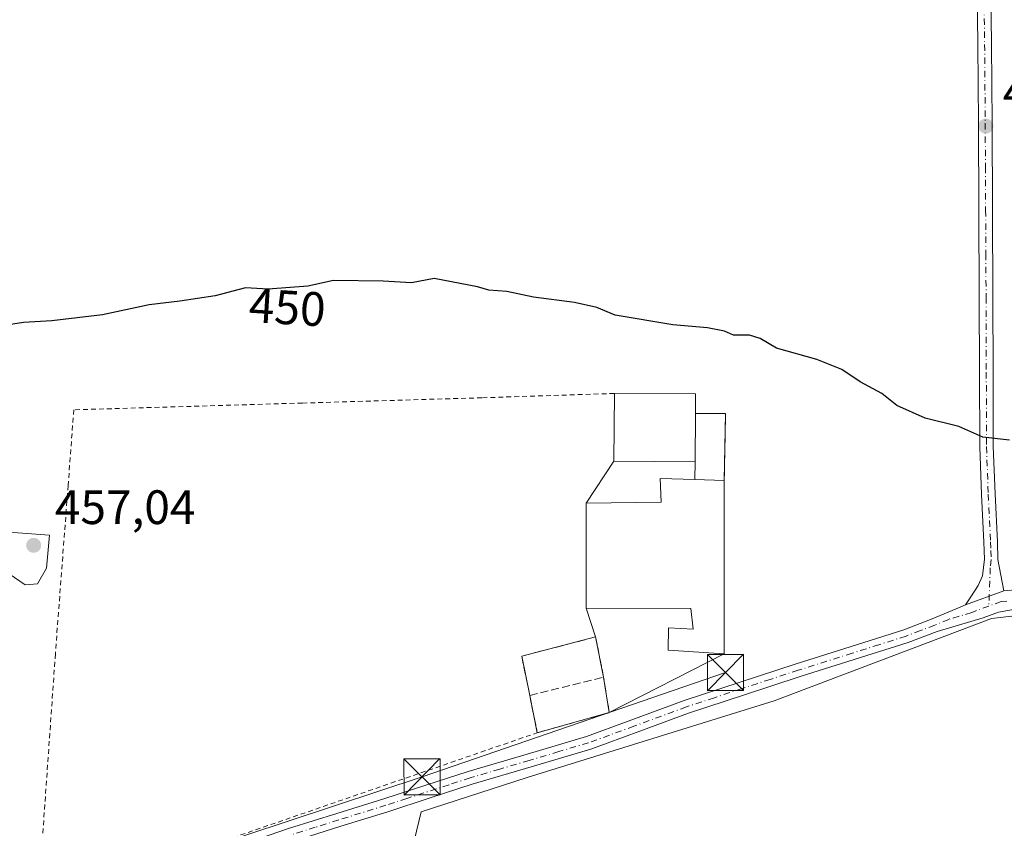
# Model space of a CAD drawing. Units: metres. Extents: x 586690 to 590141, y 4752111 to 4754470.
# Drawn here: x 588502 to 588706, y 4752442 to 4752610 of the extents above; entities that cross this region are included whole.
import ezdxf
from ezdxf.enums import TextEntityAlignment as Align

# ---------------------------------------------------------------- set-up
doc = ezdxf.new("R2010")
doc.units = ezdxf.units.M
doc.header["$MEASUREMENT"] = 0
for name, pattern in [('DGN Style 2', [1.6480167562047852, 0.988810053722871, -0.6592067024819142]), ('DGN Style 3', [2.307223458686699, 1.648016756204785, -0.6592067024819142]), ('DGN Style 4', [2.6384748266838614, 1.318413404963828, -0.6592067024819142, 0.001648016756204785, -0.6592067024819142])]:
    doc.linetypes.add(name, pattern=pattern)
for name, color, linetype, lineweight in [('Agrupación de edificios CxS', 7, 'Continuous', 0), ('Alambrada', 7, 'DGN Style 2', 0), ('Camino Cxs', 7, 'Continuous', 0), ('Camino eje', 30, 'DGN Style 4', 13), ('Cultivos herbáceos CxS', 92, 'Continuous', 0), ('Curva de nivel maestra', 30, 'Continuous', 30), ('Curva de nivel normal', 30, 'Continuous', 0), ('Depósito de residuos Cxs', 6, 'Continuous', 0), ('Edificación industrial Cxs', 135, 'Continuous', 13), ('Estanque Cxs', 5, 'Continuous', 0), ('Muro lineal', 1, 'DGN Style 3', 13), ('Núcleo urbano CxS', 7, 'Continuous', 0), ('Pista no pavimentada Cxs', 111, 'Continuous', 0), ('Pista no pavimentada eje', 91, 'DGN Style 4', 0), ('Prado CxS', 92, 'Continuous', 0), ('Punto de cota en terreno', 7, 'Continuous', 0), ('Rótulo de curva de nivel directora', 7, 'Continuous', 0), ('Rótulo de punto de cota en terreno', 7, 'Continuous', 0), ('Suelo desnudo CxS', 253, 'Continuous', 0), ('Tendido', 6, 'Continuous', 0), ('Torre de tendido puntual', 7, 'Continuous', 0)]:
    doc.layers.add(name, color=color, linetype=linetype, lineweight=lineweight)
doc.styles.add('Style-Arial', font='txt')

# ---------------------------------------------------------------- blocks, each defined once
blk = doc.blocks.new('*U10')
at = {"layer": 'Cultivos herbáceos CxS', "color": 92, "linetype": 'Continuous', "lineweight": 0}
blk.add_polyline3d([(588798.4552999996, 4752310.278100001, 453.7223999999987), (588801.1414000001, 4752256.5417, 454.7109000000055), (588789.8010999998, 4752258.7391, 454.6891999999935), (588755.2405000003, 4752264.956300001, 454.7476000000024), (588710.8085000003, 4752272.1417, 454.9137000000047), (588671.6601999998, 4752278.459899999, 455.0739000000031), (588552.6111000003, 4752298.663899999, 455.4976000000024), (588554.6171000004, 4752326.737500001, 454.9455000000017), (588566.5855999999, 4752377.5987, 454.7888999999996), (588583.0415000003, 4752435.9395, 454.2026000000042), (588585.4234999996, 4752445.7393, 453.9627000000037), (588607.3701, 4752452.8169, 453.7902999999933), (588658.6357000005, 4752468.729499999, 453.4352999999974), (588703.7163000006, 4752485.817500001, 452.6104999999953), (588764.0521, 4752492.781500001, 452.7792000000045)], close=True, dxfattribs=at)
blk = doc.blocks.new('*U15')
at = {"layer": 'Prado CxS', "color": 92, "linetype": 'Continuous', "lineweight": 0}
blk.add_polyline3d([(588764.0521, 4752492.781500001, 452.7792000000045), (588703.7163000006, 4752485.817500001, 452.6104999999953), (588658.6357000005, 4752468.729499999, 453.4352999999974), (588607.3701, 4752452.8169, 453.7902999999933), (588585.4234999996, 4752445.7393, 453.9627000000037), (588583.0415000003, 4752435.9395, 454.2026000000042)], dxfattribs=at)
blk.add_polyline3d([(588624.4200999998, 4752466.290100001, 453.7146000000066), (588648.2401000002, 4752478.460100001, 453.3035999999993), (588648.2701000003, 4752514.470100001, 451.9138999999996), (588648.5365000004, 4752528.333900001, 452.2437000000064), (588642.2742, 4752528.335000001, 452.5764999999956), (588642.3000999996, 4752532.390100001, 453.3473999999987), (588625.4801000003, 4752532.5001, 452.6695000000037), (588625.3901000004, 4752518.4301, 452.9906000000047), (588619.6401000004, 4752509.7301, 453.2093000000023), (588619.6001000004, 4752487.970100001, 453.5574999999953), (588621.5701000001, 4752481.9901, 453.5587999999989), (588606.2501999997, 4752478.0101, 453.5411000000022), (588607.9001000002, 4752469.860099999, 453.7725999999967), (588609.4801000003, 4752462.130100001, 453.7639000000054)], close=True, dxfattribs=at)
blk = doc.blocks.new('5PATER')
at = {"layer": 'Suelo desnudo CxS', "linetype": 'Continuous', "lineweight": 0}
h = blk.add_hatch(color=51, dxfattribs=at)
edge = h.paths.add_edge_path()
edge.add_ellipse((0, 0), major_axis=(-0.1095731443231308, -0.1110710700762829), ratio=0.9994222409660322, start_angle=0, end_angle=360)
blk = doc.blocks.new('5TTEND')
at = {"layer": 'Estanque Cxs', "color": 7, "linetype": 'Continuous', "lineweight": 0}
for p, q in [((-0.375, 0.3754), (0.375, -0.3746)), ((0.3720000000000001, 0.3784000000000001), (-0.3720000000000001, -0.3776))]:
    blk.add_line(p, q, dxfattribs=at)
at = {"layer": 'Estanque Cxs', "color": 7, "linetype": 'Continuous', "lineweight": 0, "flags": 128}
blk.add_lwpolyline([(-0.375, -0.3746), (0.375, -0.3746), (0.375, 0.3754), (-0.375, 0.3754), (-0.3720000000000001, -0.3776)], dxfattribs=at)

msp = doc.modelspace()

# ---------------------------------------------------------------- linework, layer by layer
at = {"layer": 'Agrupación de edificios CxS', "color": 7, "linetype": 'Continuous', "lineweight": 0, "extrusion": (0.0002744209224387901, 0.04290113758905015, 0.9990792846850157), "elevation": 204504.0715107638, "flags": 128}
msp.add_lwpolyline([(-558214.0655411135, -4751787.72954549), (-558214.0655411135, -4751801.812800002)], dxfattribs=at)
at = {"layer": 'Agrupación de edificios CxS', "color": 7, "linetype": 'Continuous', "lineweight": 0, "extrusion": (-0.04063136124638251, 0.07128746959612446, 0.9966279090823453), "elevation": 315331.7385670082, "flags": 128}
msp.add_lwpolyline([(-2864751.567691911, -3824501.232372773), (-2864766.126275942, -3824492.779372597), (-2864764.095769527, -3824489.25728919)], dxfattribs=at)
at = {"layer": 'Agrupación de edificios CxS', "color": 7, "linetype": 'Continuous', "lineweight": 0, "extrusion": (0.327414197015667, 0.06531722029347213, 0.9426206046579505), "elevation": 503580.5666202094, "flags": 128}
msp.add_lwpolyline([(4545528.811660593, -1420422.45271054), (4545527.585430948, -1420428.967602969), (4545514.041653882, -1420425.813042394)], dxfattribs=at)
msp.add_lwpolyline([(4545528.811660593, -1420422.45271054), (4545527.585430948, -1420428.967602969), (4545514.041653882, -1420425.813042394)], dxfattribs=at)
at = {"layer": 'Agrupación de edificios CxS', "color": 7, "linetype": 'Continuous', "lineweight": 0, "extrusion": (0.004023478539220678, 0.006087697963156561, 0.9999733754225428), "elevation": 31754.71809030692, "flags": 128}
msp.add_lwpolyline([(588613.0464465149, 4752404.479996284), (588618.7967061637, 4752413.180157499)], dxfattribs=at)
at = {"layer": 'Agrupación de edificios CxS', "color": 7, "linetype": 'Continuous', "lineweight": 0, "extrusion": (2.141387602553116e-05, 0.02570378902589228, 0.9996696028044257), "elevation": 122623.8528992555, "flags": 128}
msp.add_lwpolyline([(-584688.7382591806, -4751421.182168584), (-584688.7382591806, -4751385.160254549)], dxfattribs=at)
at = {"layer": 'Agrupación de edificios CxS', "color": 7, "linetype": 'Continuous', "lineweight": 0, "extrusion": (7.477661863686109e-05, 0.04067848053702618, 0.9991722852589818), "elevation": 193823.1011751444, "flags": 128}
msp.add_lwpolyline([(-579882.4292360477, -4749608.838708472), (-579882.4292360477, -4749630.616771259)], dxfattribs=at)
at = {"layer": 'Agrupación de edificios CxS', "color": 7, "linetype": 'Continuous', "lineweight": 0, "extrusion": (0.0821650099803385, -0.2494145988916088, 0.9649047978918276), "elevation": -1136536.456627914, "flags": 128}
msp.add_lwpolyline([(2046072.566301373, 4177850.232008663), (2046072.566301373, 4177856.757143317)], dxfattribs=at)
at = {"layer": 'Agrupación de edificios CxS', "color": 7, "linetype": 'Continuous', "lineweight": 0, "extrusion": (-0.007394311783988083, 0.03212887429537527, 0.9994563820346305), "elevation": 148792.9586666068, "flags": 128}
msp.add_lwpolyline([(-1639507.261906026, -4496921.817308842), (-1639507.481841328, -4496930.134268269), (-1639523.304195864, -4496930.577111478)], dxfattribs=at)
msp.add_lwpolyline([(-1639507.261906026, -4496921.817308842), (-1639507.481841328, -4496930.134268269), (-1639523.304195864, -4496930.577111478)], dxfattribs=at)
at = {"layer": 'Agrupación de edificios CxS', "color": 7, "linetype": 'Continuous', "lineweight": 0, "extrusion": (-0.02184586169654607, -0.01116138273898858, 0.9996990456442825), "elevation": -65449.20173531501, "flags": 128}
msp.add_lwpolyline([(-3964288.702238451, 2685645.166125063), (-3964288.702238451, 2685618.409216404)], dxfattribs=at)
at = {"layer": 'Agrupación de edificios CxS', "color": 7, "linetype": 'Continuous', "lineweight": 0, "extrusion": (0.0007665250932032152, -0.003750151246160498, 0.9999926743756239), "elevation": -16917.25226890307, "flags": 128}
msp.add_lwpolyline([(588608.9591563117, 4752432.106196572), (588607.3791336265, 4752439.836250927)], dxfattribs=at)
msp.add_lwpolyline([(588608.9591563117, 4752432.106196572), (588607.3791336265, 4752439.836250927)], dxfattribs=at)
at = {"layer": 'Agrupación de edificios CxS', "color": 7, "linetype": 'Continuous', "lineweight": 0, "extrusion": (-0.001174033219810353, -0.0003269061709905037, 0.9999992573889014), "elevation": -1790.637718020544, "flags": 128}
msp.add_lwpolyline([(588624.5474888931, 4752465.95867191), (588609.6074770008, 4752461.798671687)], dxfattribs=at)
msp.add_lwpolyline([(588624.5474888931, 4752465.95867191), (588609.6074770008, 4752461.798671687)], dxfattribs=at)
at = {"layer": 'Agrupación de edificios CxS', "color": 7, "linetype": 'Continuous', "lineweight": 0}
msp.add_polyline3d([(588624.4200999998, 4752466.290100001, 454.0378000000055), (588609.4801000003, 4752462.130100001, 454.0188999999955), (588607.9001000002, 4752469.860099999, 454.0491000000038), (588606.2500999998, 4752478.0101, 453.774900000004), (588621.5701000001, 4752481.9901, 453.7602999999945), (588619.6001000004, 4752487.970100001, 455.4738000000071), (588619.6401000004, 4752509.7301, 454.5878999999986), (588625.3901000004, 4752518.4301, 454.5117999999929), (588625.4801000003, 4752532.5001, 453.907600000006), (588642.3000999996, 4752532.390100001, 454.6012000000047), (588642.2742, 4752528.335000001, 454.8901999999944), (588648.5365000004, 4752528.333900001, 452.7151000000013), (588648.2701000003, 4752514.470100001, 453.7682999999961), (588648.2401000002, 4752478.460100001, 454.6941999999981)], close=True, dxfattribs=at)
at = {"layer": 'Alambrada', "color": 7, "linetype": 'DGN Style 2', "lineweight": 0}
msp.add_polyline3d([(588625.4801000003, 4752532.5001, 453.907600000006), (588622.1590999998, 4752532.3914, 452.9229999999953), (588597.9801000003, 4752531.600099999, 452.3410000000004), (588560.7301000003, 4752530.5101, 452.3138999999938), (588513.3300999999, 4752529.110099999, 452.1524999999965), (588512.1501000002, 4752513.440099999, 453.3824000000022), (588509.5000999998, 4752478.460100001, 454.0627999999998), (588505.8701, 4752426.420100001, 454.7660999999935), (588609.4801000003, 4752462.130100001, 454.0188999999955)], dxfattribs=at)
at = {"layer": 'Camino Cxs', "color": 7, "linetype": 'Continuous', "lineweight": 0, "extrusion": (0.04324128464323801, 0.01575373435494852, 0.9989404442489433), "elevation": 100777.8406231108, "flags": 128}
msp.add_lwpolyline([(4263855.748353733, -2177634.604885149), (4263855.748353733, -2177643.085683112)], dxfattribs=at)
at = {"layer": 'Camino Cxs', "color": 7, "linetype": 'Continuous', "lineweight": 0}
for points in [[(588703.5000999998, 4752621.280099999, 448.2648999999947), (588703.6801000005, 4752604.9101, 448.2655999999988), (588703.8101000004, 4752588.550100001, 448.212400000004), (588703.8901000004, 4752570.5101, 448.2357000000048), (588703.9801000003, 4752552.470100001, 448.3779000000068), (588704.0301000001, 4752536.950099999, 448.9820999999939), (588704.0701000001, 4752521.4901, 450.0724000000046), (588704.4401000004, 4752511.6501, 450.9318999999959), (588704.9301000005, 4752501.7501, 451.6756000000024), (588705.0401, 4752498.030099999, 451.8959000000032), (588706.2901, 4752491.5701, 452.4140000000043), (588698.3300999999, 4752488.670100001, 452.8043000000035), (588699.4001000002, 4752490.290100001, 452.7036999999983), (588700.9501, 4752492.6501, 452.4627999999939), (588701.8501000004, 4752494.700099999, 452.1475999999967), (588702.2301000003, 4752498.140100001, 451.7955999999977), (588702.1201, 4752501.640100001, 451.6005000000005), (588701.6300999997, 4752511.530099999, 450.9567999999999), (588701.2600999996, 4752521.440099999, 450.202099999995), (588701.2200999996, 4752536.940099999, 449.1394), (588701.1700999998, 4752552.460100001, 448.4293000000035), (588701.0900999998, 4752570.5001, 448.2654999999941), (588701.0000999998, 4752588.530099999, 448.2455000000046), (588700.8701, 4752604.880100001, 448.2676999999967), (588700.6901000004, 4752621.2301, 448.3123000000051)], [(588698.3300999999, 4752488.670100001, 452.8043000000035), (588699.4001000002, 4752490.290100001, 452.7036999999983), (588700.9501, 4752492.6501, 452.4627999999939), (588701.8501000004, 4752494.700099999, 452.1475999999967), (588702.2301000003, 4752498.140100001, 451.7955999999977), (588702.1201, 4752501.640100001, 451.6005000000005), (588701.6300999997, 4752511.530099999, 450.9567999999999), (588701.2600999996, 4752521.440099999, 450.202099999995), (588701.2200999996, 4752536.940099999, 449.1394), (588701.1700999998, 4752552.460100001, 448.4293000000035), (588701.0900999998, 4752570.5001, 448.2654999999941), (588701.0000999998, 4752588.530099999, 448.2455000000046), (588700.8701, 4752604.880100001, 448.2676999999967), (588700.6901000004, 4752621.2301, 448.3123000000051)], [(588703.5000999998, 4752621.280099999, 448.2648999999947), (588703.6801000005, 4752604.9101, 448.2655999999988), (588703.8101000004, 4752588.550100001, 448.212400000004), (588703.8901000004, 4752570.5101, 448.2357000000048), (588703.9801000003, 4752552.470100001, 448.3779000000068), (588704.0301000001, 4752536.950099999, 448.9820999999939), (588704.0701000001, 4752521.4901, 450.0724000000046), (588704.4401000004, 4752511.6501, 450.9318999999959), (588704.9301000005, 4752501.7501, 451.6756000000024), (588705.0401, 4752498.030099999, 451.8959000000032), (588706.2901, 4752491.5701, 452.4140000000043)]]:
    msp.add_polyline3d(points, dxfattribs=at)
at = {"layer": 'Camino eje', "color": 30, "linetype": 'DGN Style 4', "lineweight": 13}
msp.add_polyline3d([(588702.0950999996, 4752621.255100001, 448.314400000003), (588702.2751000002, 4752604.895099999, 448.3127999999998), (588702.4051000001, 4752588.540100001, 448.2758999999933), (588702.4451000001, 4752579.520099999, 448.3102999999974), (588702.4901000002, 4752570.505100001, 448.3175999999949), (588702.5301000001, 4752561.485099999, 448.377999999997), (588702.5751, 4752552.465100001, 448.4567999999999), (588702.6250999998, 4752536.9451, 449.0954999999958), (588702.6651, 4752521.465100001, 450.1174000000028), (588703.0351, 4752511.590100001, 450.9109000000026), (588703.5251000002, 4752501.6951, 451.6196999999956), (588703.5800999999, 4752499.9451, 451.7234999999928), (588703.6350999996, 4752498.085100001, 451.8337000000029), (588703.4451000001, 4752496.3651, 451.9645000000019), (588703.1445000004, 4752488.397500001, 452.5864000000002)], dxfattribs=at)
at = {"layer": 'Cultivos herbáceos CxS', "color": 92, "linetype": 'Continuous', "lineweight": 0}
msp.add_polyline3d([(588801.1414000001, 4752256.5417, 454.7109000000055), (588798.4552999996, 4752310.278100001, 453.7223999999987), (588764.0521, 4752492.781500001, 452.7792000000045), (588703.7163000006, 4752485.817500001, 452.6104999999953), (588658.6357000005, 4752468.729499999, 453.4352999999974), (588607.3701, 4752452.8169, 453.7902999999933), (588585.4234999996, 4752445.7393, 453.9627000000037), (588583.0415000003, 4752435.9395, 454.2026000000042), (588566.5855999999, 4752377.5987, 454.7888999999996), (588554.6171000004, 4752326.737500001, 454.9455000000017), (588552.6111000003, 4752298.663899999, 455.4976000000024)], dxfattribs=at)
at = {"layer": 'Curva de nivel maestra', "color": 30, "linetype": 'Continuous', "lineweight": 30, "elevation": 450, "flags": 128}
msp.add_lwpolyline([(588707.4199999999, 4752522.800100001), (588701.9100000003, 4752523.450099999), (588696.9600000001, 4752525.620100001), (588689.9100000003, 4752527.370100001), (588684.0800000001, 4752530.0001), (588680.9800000004, 4752532.470100001), (588676.4500000002, 4752534.940099999), (588672.6799999997, 4752537.5001), (588667.4699999997, 4752539.540100001), (588659.1200000001, 4752541.9001), (588655.6799999997, 4752543.870100001), (588653.5, 4752544.5801), (588650.1799999997, 4752544.5801), (588648.3200000003, 4752545.4101), (588644.7999999998, 4752546.120100001), (588637.6299999999, 4752546.710100001), (588625.6200000001, 4752548.7401), (588621.8099999996, 4752550.300100001), (588617.2000000002, 4752551.340100001), (588608.6799999997, 4752552.450099999), (588603.1500000004, 4752553.630100001), (588599.4600000001, 4752553.950099999), (588597.1100000005, 4752554.600099999), (588588.0800000001, 4752556.3201), (588583.3700000001, 4752555.4801), (588577.5199999996, 4752555.790100001), (588567.1699999999, 4752555.9301), (588561.9000000004, 4752554.720100001), (588553.6299999999, 4752554.120100001), (588548.9600000001, 4752554.4001), (588542.6299999999, 4752552.720100001), (588535.2999999998, 4752551.670100001), (588528.9600000001, 4752550.880100001), (588519.2999999998, 4752548.8201), (588508.7999999998, 4752547.550100001), (588502.9000000004, 4752547.200099999), (588498.4900000002, 4752546.540100001)], dxfattribs=at)
at = {"layer": 'Curva de nivel normal', "color": 30, "linetype": 'Continuous', "lineweight": 0, "elevation": 455, "flags": 128}
msp.add_lwpolyline([(588499.8200000003, 4752503.699999999), (588495.6399999997, 4752502.359999999), (588493.3700000001, 4752500.67), (588497.6299999999, 4752497.67), (588499.9299999997, 4752495.119999999), (588503.2300000004, 4752492.779999999), (588505.8300000001, 4752492.99), (588507.6500000004, 4752496.24), (588508.2800000003, 4752503.100000001), (588499.8200000003, 4752503.699999999)], dxfattribs=at)
at = {"layer": 'Depósito de residuos Cxs', "color": 6, "linetype": 'Continuous', "lineweight": 0, "extrusion": (-0.0001171854062220494, -0.018308894276389, 0.9998323712792843), "elevation": -86627.70516774198, "flags": 128}
msp.add_lwpolyline([(558212.4571914133, 4755399.534685757), (558212.4571914132, 4755409.551469991)], dxfattribs=at)
at = {"layer": 'Depósito de residuos Cxs', "color": 6, "linetype": 'Continuous', "lineweight": 0, "extrusion": (0.327414197015667, 0.06531722029347213, 0.9426206046579505), "elevation": 503580.5666202094, "flags": 128}
msp.add_lwpolyline([(4545528.811660593, -1420422.45271054), (4545527.585430948, -1420428.967602969), (4545514.041653882, -1420425.813042394)], dxfattribs=at)
at = {"layer": 'Depósito de residuos Cxs', "color": 6, "linetype": 'Continuous', "lineweight": 0, "extrusion": (0.001199297995183117, 0.1731268992826243, 0.9848987960339392), "elevation": 823942.558145101, "flags": 128}
msp.add_lwpolyline([(-555706.8657984824, -4684570.819501917), (-555706.8657984826, -4684574.557132967)], dxfattribs=at)
at = {"layer": 'Depósito de residuos Cxs', "color": 6, "linetype": 'Continuous', "lineweight": 0, "extrusion": (0.2519478604823696, -0.006992686490094852, 0.9677155459813631), "elevation": 115514.9471374781, "flags": 128}
msp.add_lwpolyline([(4767016.415608557, -441714.3540950979), (4767016.415608558, -441708.0631520191)], dxfattribs=at)
at = {"layer": 'Depósito de residuos Cxs', "color": 6, "linetype": 'Continuous', "lineweight": 0, "extrusion": (-1.490681008602034e-05, 9.244727603055114e-05, 0.9999999956156441), "elevation": 884.6158485136817, "flags": 128}
msp.add_lwpolyline([(588623.2368028454, 4752473.60862818), (588624.426802855, 4752466.228628149)], dxfattribs=at)
at = {"layer": 'Depósito de residuos Cxs', "color": 6, "linetype": 'Continuous', "lineweight": 0, "extrusion": (0.0007665250932032152, -0.003750151246160498, 0.9999926743756239), "elevation": -16917.25226890307, "flags": 128}
msp.add_lwpolyline([(588608.9591563117, 4752432.106196572), (588607.3791336265, 4752439.836250927)], dxfattribs=at)
at = {"layer": 'Depósito de residuos Cxs', "color": 6, "linetype": 'Continuous', "lineweight": 0, "extrusion": (-0.001174033219810353, -0.0003269061709905037, 0.9999992573889014), "elevation": -1790.637718020544, "flags": 128}
msp.add_lwpolyline([(588624.5474888931, 4752465.95867191), (588609.6074770008, 4752461.798671687)], dxfattribs=at)
at = {"layer": 'Depósito de residuos Cxs', "color": 6, "linetype": 'Continuous', "lineweight": 0}
for points in [[(588648.2701000003, 4752514.470100001, 453.7682999999961), (588642.1846000003, 4752514.639000001, 455.3539000000019), (588642.2100999998, 4752518.3201, 454.7067999999999), (588642.2742, 4752528.335000001, 454.8901999999944), (588648.5365000004, 4752528.333900001, 452.7151000000013)], [(588624.4200999998, 4752466.290100001, 454.0378000000055), (588609.4801000003, 4752462.130100001, 454.0188999999955), (588607.9001000002, 4752469.860099999, 454.0491000000038), (588606.2500999998, 4752478.0101, 453.774900000004), (588621.5701000001, 4752481.9901, 453.7602999999945), (588623.2301000003, 4752473.670100001, 454.0371000000014)]]:
    msp.add_polyline3d(points, close=True, dxfattribs=at)
msp.add_polyline3d([(588607.9001000002, 4752469.860099999, 454.0491000000038), (588606.2500999998, 4752478.0101, 453.774900000004), (588621.5701000001, 4752481.9901, 453.7602999999945), (588623.2301000003, 4752473.670100001, 454.0371000000014)], dxfattribs=at)
at = {"layer": 'Edificación industrial Cxs', "color": 135, "linetype": 'Continuous', "lineweight": 13, "flags": 128}
for points, elevation in [([(588642.2742, 4752528.335000001), (588642.2100999998, 4752518.3201), (588625.3901000004, 4752518.4301), (588625.4801000003, 4752532.5001), (588642.3000999996, 4752532.390100001)], 454.8901999999944), ([(588648.2701000003, 4752514.470100001), (588648.2401000002, 4752478.460100001), (588636.6001000004, 4752479.220100001), (588636.7200999996, 4752483.9101), (588641.8000999996, 4752483.610099999), (588641.3501000004, 4752487.920100001), (588619.6001000004, 4752487.970100001), (588619.6401000004, 4752509.7301), (588635.2001, 4752509.960100001), (588634.9401000004, 4752514.840100001), (588642.1846000003, 4752514.639000001)], 456.3861999999935)]:
    msp.add_lwpolyline(points, close=True, dxfattribs=dict(at, elevation=elevation))
at = {"layer": 'Edificación industrial Cxs', "color": 135, "linetype": 'Continuous', "lineweight": 13, "extrusion": (-0.01130085935270925, 0.04297230547134505, 0.9990123480419888), "elevation": 198028.7638920314, "flags": 128}
msp.add_lwpolyline([(-1778005.40764832, -4442117.920564529), (-1777989.168719423, -4442122.309153511), (-1777992.834217446, -4442135.907027679)], dxfattribs=at)
at = {"layer": 'Edificación industrial Cxs', "color": 135, "linetype": 'Continuous', "lineweight": 13, "extrusion": (-0.04063136124638251, 0.07128746959612446, 0.9966279090823453), "elevation": 315331.7385670082, "flags": 128}
msp.add_lwpolyline([(-2864751.567691911, -3824501.232372773), (-2864766.126275942, -3824492.779372597), (-2864764.095769527, -3824489.25728919)], dxfattribs=at)
at = {"layer": 'Edificación industrial Cxs', "color": 135, "linetype": 'Continuous', "lineweight": 13, "extrusion": (-0.0001171854062220494, -0.018308894276389, 0.9998323712792843), "elevation": -86627.70516774198, "flags": 128}
msp.add_lwpolyline([(558212.4571914133, 4755399.534685757), (558212.4571914132, 4755409.551469991)], dxfattribs=at)
at = {"layer": 'Edificación industrial Cxs', "color": 135, "linetype": 'Continuous', "lineweight": 13, "extrusion": (0.2519478604823696, -0.006992686490094852, 0.9677155459813631), "elevation": 115514.9471374781, "flags": 128}
msp.add_lwpolyline([(4767016.415608557, -441714.3540950979), (4767016.415608558, -441708.0631520191)], dxfattribs=at)
at = {"layer": 'Edificación industrial Cxs', "color": 135, "linetype": 'Continuous', "lineweight": 13}
msp.add_polyline3d([(588648.2701000003, 4752514.470100001, 453.7682999999961), (588648.2401000002, 4752478.460100001, 454.6941999999981), (588636.6001000004, 4752479.220100001, 454.4003999999986), (588636.7200999996, 4752483.9101, 455.1517000000022), (588641.8000999996, 4752483.610099999, 456.1088000000018), (588641.3501000004, 4752487.920100001, 456.3861999999936), (588619.6001000004, 4752487.970100001, 455.4738000000071), (588619.6401000004, 4752509.7301, 454.5878999999986), (588635.2001, 4752509.960100001, 455.8862999999984), (588634.9401000004, 4752514.840100001, 455.1613000000071), (588642.1846000003, 4752514.639000001, 455.3539000000019)], dxfattribs=at)
at = {"layer": 'Muro lineal', "color": 1, "linetype": 'DGN Style 3', "lineweight": 13, "extrusion": (0.327414197015667, 0.06531722029347213, 0.9426206046579505), "elevation": 503580.5666202094, "flags": 128}
msp.add_lwpolyline([(4545528.811660593, -1420422.45271054), (4545527.585430948, -1420428.967602969), (4545514.041653882, -1420425.813042394)], dxfattribs=at)
at = {"layer": 'Muro lineal', "color": 1, "linetype": 'DGN Style 3', "lineweight": 13, "extrusion": (0.001199297995183117, 0.1731268992826243, 0.9848987960339392), "elevation": 823942.558145101, "flags": 128}
msp.add_lwpolyline([(-555706.8657984826, -4684574.557132967), (-555706.8657984824, -4684570.819501917)], dxfattribs=at)
at = {"layer": 'Muro lineal', "color": 1, "linetype": 'DGN Style 3', "lineweight": 13, "extrusion": (0.0007372405448372379, 0.0001832280806506766, 0.9999997114518832), "elevation": 1758.78050876653, "flags": 128}
msp.add_lwpolyline([(588607.4053954132, 4752469.617618237), (588622.7354000941, 4752473.427618302)], dxfattribs=at)
at = {"layer": 'Muro lineal', "color": 1, "linetype": 'DGN Style 3', "lineweight": 13}
for points in [[(588623.2301000003, 4752473.670100001, 454.0371000000014), (588621.5701000001, 4752481.9901, 453.7602999999945), (588606.2500999998, 4752478.0101, 453.774900000004), (588607.9001000002, 4752469.860099999, 454.0491000000038)], [(588607.9001000002, 4752469.860099999, 454.0491000000038), (588609.4801000003, 4752462.130100001, 454.0188999999955), (588624.4200999998, 4752466.290100001, 454.0378000000055), (588623.2301000003, 4752473.670100001, 454.0371000000014)]]:
    msp.add_polyline3d(points, dxfattribs=at)
at = {"layer": 'Núcleo urbano CxS', "color": 7, "linetype": 'Continuous', "lineweight": 0}
msp.add_polyline3d([(588624.4200999998, 4752466.290100001, 453.7146000000066), (588609.4801000003, 4752462.130100001, 453.7639000000054), (588607.9001000002, 4752469.860099999, 453.7725999999967), (588606.2501999997, 4752478.0101, 453.5411000000022), (588621.5701000001, 4752481.9901, 453.5587999999989), (588619.6001000004, 4752487.970100001, 453.5574999999953), (588619.6401000004, 4752509.7301, 453.2093000000023), (588625.3901000004, 4752518.4301, 452.9906000000047), (588625.4801000003, 4752532.5001, 452.6695000000037), (588642.3000999996, 4752532.390100001, 453.3473999999987), (588642.2742, 4752528.335000001, 452.5764999999956), (588648.5365000004, 4752528.333900001, 452.2437000000064), (588648.2701000003, 4752514.470100001, 451.9138999999996), (588648.2401000002, 4752478.460100001, 453.3035999999993)], close=True, dxfattribs=at)
msp.add_polyline3d([(588609.4801000003, 4752462.130100001, 453.7639000000054), (588624.4200999998, 4752466.290100001, 453.7146000000066), (588648.2401000002, 4752478.460100001, 453.3035999999993), (588648.2701000003, 4752514.470100001, 451.9138999999996), (588648.5365000004, 4752528.333900001, 452.2437000000064), (588642.2742, 4752528.335000001, 452.5764999999956), (588642.3000999996, 4752532.390100001, 453.3473999999987), (588625.4801000003, 4752532.5001, 452.6695000000037), (588625.3901000004, 4752518.4301, 452.9906000000047), (588619.6401000004, 4752509.7301, 453.2093000000023), (588619.6001000004, 4752487.970100001, 453.5574999999953), (588621.5701000001, 4752481.9901, 453.5587999999989), (588606.2501999997, 4752478.0101, 453.5411000000022), (588607.9001000002, 4752469.860099999, 453.7725999999967), (588609.4801000003, 4752462.130100001, 453.7639000000054)], dxfattribs=at)
at = {"layer": 'Pista no pavimentada Cxs', "color": 111, "linetype": 'Continuous', "lineweight": 0, "extrusion": (0.04324128464323801, 0.01575373435494852, 0.9989404442489433), "elevation": 100777.8406231108, "flags": 128}
msp.add_lwpolyline([(4263855.748353733, -2177634.604885149), (4263855.748353733, -2177643.085683112)], dxfattribs=at)
at = {"layer": 'Pista no pavimentada Cxs', "color": 111, "linetype": 'Continuous', "lineweight": 0}
for points in [[(588706.2901, 4752491.5701, 452.4140000000043), (588708.6300999997, 4752491.7401, 452.4361000000063), (588712.8601000002, 4752491.7501, 452.5069999999978), (588727.5800999999, 4752494.600099999, 452.5881999999983), (588742.3101000004, 4752497.4301, 452.7318999999989), (588771.5701000001, 4752502.9101, 452.8050999999978), (588783.8701, 4752505.2501, 452.7258000000002), (588796.1700999998, 4752507.5801, 452.7063999999955), (588813.6901000004, 4752510.5701, 452.4608000000007), (588831.2200999996, 4752513.530099999, 452.2655999999988), (588849.4901000002, 4752517.380100001, 451.9275999999954), (588867.7301000003, 4752521.370100001, 451.5054999999993), (588884.5100999996, 4752524.4101, 451.1425000000018), (588901.2801000001, 4752527.300100001, 450.8770999999979), (588907.0100999996, 4752529.2601, 450.6184999999969), (588908.5201000003, 4752529.7501, 450.5380000000005), (588909.6101000002, 4752531.030099999, 450.477899999998), (588910.9901000002, 4752532.450099999, 450.3806999999942)], [(588549.8300999999, 4752439.4901, 454.2406999999948), (588558.1101000002, 4752442.3201, 454.2265999999945), (588567.8701, 4752445.370100001, 454.0227000000014), (588577.6401000004, 4752448.4001, 453.9453999999969), (588586.3800999997, 4752451.2401, 453.9228000000003), (588595.1201, 4752454.090100001, 453.8531999999978), (588607.4101, 4752457.710100001, 453.8436999999976), (588619.6801000005, 4752461.370100001, 453.9343999999983), (588628.3101000004, 4752464.5101, 453.6511000000028), (588639.9401000004, 4752468.780099999, 453.7341000000015), (588651.5601000004, 4752472.630100001, 453.9124000000011), (588663.1901000004, 4752476.420100001, 453.4900999999954), (588674.3601000002, 4752479.940099999, 453.2318999999989), (588685.5100999996, 4752483.4901, 453.148199999996), (588691.4001000002, 4752485.720100001, 453.0512000000017), (588697.2200999996, 4752488.1501, 452.860799999995), (588698.3300999999, 4752488.670100001, 452.8043000000035), (588706.2901, 4752491.5701, 452.4140000000043), (588708.6300999997, 4752491.7401, 452.4361000000063)], [(588549.8300999999, 4752439.4901, 454.2406999999948), (588558.1101000002, 4752442.3201, 454.2265999999945), (588567.8701, 4752445.370100001, 454.0227000000014), (588577.6401000004, 4752448.4001, 453.9453999999969), (588586.3800999997, 4752451.2401, 453.9228000000003), (588595.1201, 4752454.090100001, 453.8531999999978), (588607.4101, 4752457.710100001, 453.8436999999976), (588619.6801000005, 4752461.370100001, 453.9343999999983), (588628.3101000004, 4752464.5101, 453.6511000000028), (588639.9401000004, 4752468.780099999, 453.7341000000015), (588651.5601000004, 4752472.630100001, 453.9124000000011), (588663.1901000004, 4752476.420100001, 453.4900999999954), (588674.3601000002, 4752479.940099999, 453.2318999999989), (588685.5100999996, 4752483.4901, 453.148199999996), (588691.4001000002, 4752485.720100001, 453.0512000000017), (588697.2200999996, 4752488.1501, 452.860799999995), (588698.3300999999, 4752488.670100001, 452.8043000000035)], [(588714.0900999998, 4752488.7401, 452.7051999999967), (588705.1501000002, 4752487.110099999, 452.6880999999995), (588701.9901000002, 4752485.940099999, 452.7620000000024), (588692.4301000005, 4752483.140100001, 452.9567999999999), (588686.4301000005, 4752480.860099999, 453.0837000000029), (588675.2001, 4752477.290100001, 453.1747000000032), (588664.0401, 4752473.770099999, 453.3901000000042), (588652.4301000005, 4752469.9801, 453.6560000000027), (588640.8601000002, 4752466.1601, 453.6665000000066), (588630.7701000003, 4752462.450099999, 453.5748000000021), (588620.5601000004, 4752458.7301, 453.7596000000049), (588608.2001, 4752455.050100001, 453.8245000000024), (588595.9501, 4752451.4301, 453.8877000000066), (588587.2401000002, 4752448.600099999, 453.9208999999974), (588578.4801000003, 4752445.7501, 454.0212000000029), (588568.7001, 4752442.720100001, 454.0409000000073), (588558.9700999996, 4752439.670100001, 454.1402999999991)], [(588714.0900999998, 4752488.7401, 452.7051999999967), (588705.1501000002, 4752487.110099999, 452.6880999999995), (588701.9901000002, 4752485.940099999, 452.7620000000024), (588692.4301000005, 4752483.140100001, 452.9567999999999), (588686.4301000005, 4752480.860099999, 453.0837000000029), (588675.2001, 4752477.290100001, 453.1747000000032), (588664.0401, 4752473.770099999, 453.3901000000042), (588652.4301000005, 4752469.9801, 453.6560000000027), (588640.8601000002, 4752466.1601, 453.6665000000066), (588630.7701000003, 4752462.450099999, 453.5748000000021), (588620.5601000004, 4752458.7301, 453.7596000000049), (588608.2001, 4752455.050100001, 453.8245000000024), (588595.9501, 4752451.4301, 453.8877000000066), (588587.2401000002, 4752448.600099999, 453.9208999999974), (588578.4801000003, 4752445.7501, 454.0212000000029), (588568.7001, 4752442.720100001, 454.0409000000073), (588558.9700999996, 4752439.670100001, 454.1402999999991)]]:
    msp.add_polyline3d(points, dxfattribs=at)
at = {"layer": 'Pista no pavimentada eje', "color": 91, "linetype": 'DGN Style 4', "lineweight": 0}
for points in [[(588706.8901000004, 4752489.425100001, 452.5547999999981), (588705.7200999996, 4752489.340100001, 452.5491000000038), (588703.1445000004, 4752488.397500001, 452.5864000000002)], [(588703.1445000004, 4752488.397500001, 452.5864000000002), (588700.1601, 4752487.3051, 452.747000000003), (588699.6051000003, 4752487.045100001, 452.7792000000045), (588694.8251, 4752485.645099999, 452.9523000000045), (588691.9151, 4752484.4301, 453.0013999999938), (588688.9700999996, 4752483.315099999, 453.0345999999991), (588685.9700999996, 4752482.175100001, 453.0791999999929), (588680.3551000003, 4752480.390100001, 453.1521999999969), (588674.7801000001, 4752478.6151, 453.1983000000037), (588663.6151000002, 4752475.095100001, 453.4372000000003), (588657.8000999996, 4752473.200099999, 453.4532999999938), (588651.9951, 4752471.3051, 453.7733000000007), (588646.2100999998, 4752469.395099999, 453.9456999999966), (588640.4001000002, 4752467.470100001, 453.7198999999965), (588629.5401, 4752463.4801, 453.6049000000058), (588624.4351000004, 4752461.620100001, 453.7289000000019), (588620.1201, 4752460.050100001, 453.8408000000054), (588613.9401000004, 4752458.210100001, 453.8227999999945), (588607.8051000005, 4752456.380100001, 453.8323999999994), (588601.6801000005, 4752454.5701, 453.8447000000015), (588595.5351, 4752452.7601, 453.8757000000041), (588591.1651, 4752451.335100001, 453.8991999999998), (588582.4401000004, 4752448.5001, 453.9380999999995), (588578.0601000004, 4752447.075099999, 453.9737000000023), (588568.2851, 4752444.045100001, 454.0313000000024), (588563.4200999998, 4752442.520099999, 454.0884999999981), (588558.5401, 4752440.995100001, 454.179999999993)]]:
    msp.add_polyline3d(points, dxfattribs=at)
at = {"layer": 'Prado CxS', "color": 92, "linetype": 'Continuous', "lineweight": 0}
for points in [[(588609.4801000003, 4752462.130100001, 453.7639000000054), (588624.4200999998, 4752466.290100001, 453.7146000000066), (588648.2401000002, 4752478.460100001, 453.3035999999993), (588648.2701000003, 4752514.470100001, 451.9138999999996), (588648.5365000004, 4752528.333900001, 452.2437000000064), (588642.2742, 4752528.335000001, 452.5764999999956), (588642.3000999996, 4752532.390100001, 453.3473999999987), (588625.4801000003, 4752532.5001, 452.6695000000037), (588625.3901000004, 4752518.4301, 452.9906000000047), (588619.6401000004, 4752509.7301, 453.2093000000023), (588619.6001000004, 4752487.970100001, 453.5574999999953), (588621.5701000001, 4752481.9901, 453.5587999999989), (588606.2501999997, 4752478.0101, 453.5411000000022), (588607.9001000002, 4752469.860099999, 453.7725999999967), (588609.4801000003, 4752462.130100001, 453.7639000000054)], [(588801.1414000001, 4752256.5417, 454.7109000000055), (588798.4552999996, 4752310.278100001, 453.7223999999987), (588764.0521, 4752492.781500001, 452.7792000000045), (588703.7163000006, 4752485.817500001, 452.6104999999953), (588658.6357000005, 4752468.729499999, 453.4352999999974), (588607.3701, 4752452.8169, 453.7902999999933), (588585.4234999996, 4752445.7393, 453.9627000000037), (588583.0415000003, 4752435.9395, 454.2026000000042), (588566.5855999999, 4752377.5987, 454.7888999999996), (588554.6171000004, 4752326.737500001, 454.9455000000017), (588552.6111000003, 4752298.663899999, 455.4976000000024)]]:
    msp.add_polyline3d(points, dxfattribs=at)
at = {"layer": 'Tendido', "color": 6, "linetype": 'Continuous', "lineweight": 0}
msp.add_polyline3d([(588468.5100999996, 4752410.890100001, 456.9787999999971), (588521.4402000001, 4752431.759, 454.5124000000069), (588585.5752999998, 4752452.978599999, 453.9088000000047), (588648.5197999999, 4752474.6216, 454.4801000000007)], dxfattribs=at)

# ---------------------------------------------------------------- block references
at = {"layer": 'Cultivos herbáceos CxS', "color": 92, "linetype": 'Continuous', "lineweight": 0}
msp.add_blockref('*U10', (0, 0), dxfattribs=at)
at = {"layer": 'Prado CxS', "color": 92, "linetype": 'Continuous', "lineweight": 0}
msp.add_blockref('*U15', (0, 0), dxfattribs=at)
at = {"layer": 'Punto de cota en terreno', "color": 7, "linetype": 'Continuous', "lineweight": 0, "xscale": 10, "yscale": 10, "zscale": 10}
for p in [(588702.5199999996, 4752587.960000001, 448.4400000000023), (588505, 4752501, 457.0399999999936)]:
    msp.add_blockref('5PATER', p, dxfattribs=at)
at = {"layer": 'Torre de tendido puntual', "color": 7, "linetype": 'Continuous', "lineweight": 0, "xscale": 10, "yscale": 10, "zscale": 10}
for p in [(588648.5197999999, 4752474.6216, 454.4801000000007), (588585.5752999998, 4752452.978599999, 453.9088000000047)]:
    msp.add_blockref('5TTEND', p, dxfattribs=at)

# ---------------------------------------------------------------- texts
at = {"layer": 'Rótulo de curva de nivel directora', "color": 7, "linetype": 'Continuous', "lineweight": 0, "style": 'Style-Arial'}
msp.add_text('450', height=7.000000000000002, rotation=356.5687711852183, dxfattribs=at).set_placement((588557.6260439673, 4752550.34742466), align=Align.MIDDLE_CENTER)
at = {"layer": 'Rótulo de punto de cota en terreno', "color": 7, "linetype": 'Continuous', "lineweight": 0, "style": 'Style-Arial'}
for s, p in [('448,44', (588706.0477999998, 4752591.4878)), ('457,04', (588509.4096999997, 4752505.409700001))]:
    msp.add_text(s, height=7.000000000000002, dxfattribs=at).set_placement(p)

doc.saveas('drawing.dxf')
